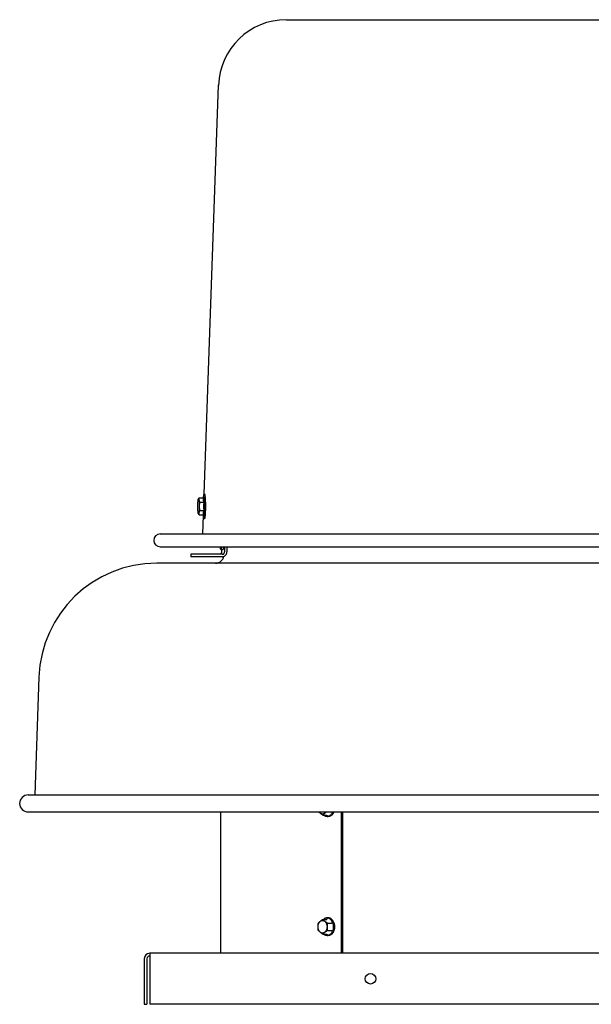
# Model space of a CAD drawing. Units: inches. Extents: x -12.4 to 69.4, y -56.8 to 19.1.
# Drawn here: x 35.8 to 52.6, y -9.8 to 19.1 of the extents above; entities that cross this region are included whole.
import ezdxf

# ---------------------------------------------------------------- set-up
doc = ezdxf.new("R2010")
doc.units = ezdxf.units.IN
doc.header["$LTSCALE"] = 0.935
doc.header["$MEASUREMENT"] = 0
doc.layers.get('0').update_dxf_attribs({"linetype": 'CONTINUOUS'})

msp = doc.modelspace()

# ---------------------------------------------------------------- linework, layer by layer
at = {"color": 7, "linetype": 'CONTINUOUS'}
for p, q in [((43.604, 19.134), (61.559, 19.134)), ((41.186, 5.185), (41.605, 17.204)), ((41.016, 5.039), (41.025, 5.056)), ((41.038, 5.076), (41.156, 5.076)), ((41.057, 4.95), (41.175, 4.95)), ((41.16, 5.089), (41.19, 5.089)), ((41.057, 4.698), (41.175, 4.698)), ((41.016, 4.609), (41.025, 4.592)), ((41.038, 4.572), (41.156, 4.572)), ((41.145, 4.014), (41.164, 4.558)), ((41.16, 4.558), (41.19, 4.558)), ((39.891, 4.014), (65.271, 4.014)), ((39.891, 3.634), (65.271, 3.634)), ((41.678, 3.559), (41.743, 3.559)), ((41.699, 3.559), (41.699, 3.484)), ((41.786, 3.634), (41.786, 3.484)), ((40.794, 3.414), (40.794, 3.344)), ((41.717, 3.414), (40.794, 3.414)), ((44.681, -4.254), (44.788, -4.254)), ((44.803, -4.297), (44.839, -4.297)), ((45.265, -8.317), (45.265, -4.161)), ((44.681, -7.321), (44.788, -7.321)), ((44.803, -7.277), (44.839, -7.277)), ((44.813, -7.429), (44.92, -7.429)), ((44.681, -7.754), (44.788, -7.754)), ((44.803, -7.797), (44.839, -7.797)), ((44.813, -7.646), (44.92, -7.646)), ((39.501, -8.477), (39.501, -9.817)), ((39.421, -9.817), (39.501, -9.817))]:
    msp.add_line(p, q, dxfattribs=at)
at = {"color": 3, "linetype": 'CONTINUOUS'}
for p, q in [((41.856, 3.634), (41.856, 3.484)), ((41.717, 3.344), (40.794, 3.344)), ((65.374, 3.154), (39.789, 3.154)), ((36.321, -0.194), (36.2, -3.661)), ((36.004, -3.661), (69.158, -3.661)), ((36.004, -4.161), (69.158, -4.161)), ((41.663, -4.161), (41.663, -8.317)), ((45.231, -8.317), (45.231, -4.161)), ((65.581, -8.317), (39.581, -8.317)), ((39.581, -8.317), (39.581, -9.817)), ((39.421, -8.477), (39.421, -9.817)), ((65.581, -9.817), (39.581, -9.817))]:
    msp.add_line(p, q, dxfattribs=at)
msp.add_circle((46.081, -9.067), 0.155, dxfattribs=at)
at = {"color": 7, "linetype": 'CONTINUOUS'}
for centre, radius, start, end in [((43.604, 17.134), 2, 90, 178), ((41.244, 5.052), 0.0943, 164.2272, 164.9593), ((41.246, 4.596), 0.0964, 194.9605, 195.5754), ((39.891, 3.824), 0.19, 90, 270), ((44.715, -7.506), 0.267, 28.7648, 29.8243), ((44.698, -7.515), 0.285, 22.1512, 28.7007), ((44.715, -7.523), 0.305, 20.0678, 22.2042), ((39.581, -8.477), 0.08, 90, 180)]:
    msp.add_arc(centre, radius, start, end, dxfattribs=at)
at = {"color": 3, "linetype": 'CONTINUOUS'}
for centre, radius, start, end in [((41.521, 3.404), 0.25, 270, 348.1791), ((39.789, -0.316), 3.47, 90, 178), ((36.004, -3.911), 0.25, 90, 270), ((39.581, -8.477), 0.16, 90, 180)]:
    msp.add_arc(centre, radius, start, end, dxfattribs=at)
at = {"color": 7, "linetype": 'CONTINUOUS'}
for points, knots in [([(41.016, 4.609), (41.015, 4.609), (41.015, 4.61), (41.014, 4.611), (41.014, 4.612), (41.013, 4.614), (41.013, 4.616), (41.012, 4.618), (41.012, 4.62), (41.011, 4.624), (41.01, 4.628), (41.009, 4.635), (41.008, 4.641), (41.007, 4.649), (41.006, 4.657), (41.005, 4.666), (41.005, 4.675), (41.004, 4.685), (41.003, 4.696), (41.002, 4.711), (41.001, 4.73), (41, 4.754), (41, 4.78), (41, 4.806), (40.999, 4.832), (41, 4.858), (41, 4.884), (41.001, 4.909), (41.002, 4.925), (41.002, 4.933)], [0, 0, 0, 0, 0.003805, 0.008154, 0.013056, 0.018518, 0.024542, 0.031129, 0.038276, 0.04598, 0.063039, 0.082261, 0.103583, 0.126938, 0.152245, 0.179413, 0.20835, 0.238948, 0.271101, 0.30469, 0.375689, 0.450912, 0.529266, 0.609607, 0.690761, 0.771545, 0.850772, 0.927304, 1, 1, 1, 1]), ([(41.002, 4.933), (41.002, 4.94), (41.003, 4.953), (41.004, 4.969), (41.005, 4.981), (41.006, 4.989), (41.007, 4.997), (41.008, 5.004), (41.009, 5.01), (41.01, 5.016), (41.01, 5.022), (41.011, 5.027), (41.012, 5.03), (41.013, 5.033), (41.014, 5.034), (41.014, 5.036), (41.015, 5.037), (41.015, 5.038), (41.015, 5.039), (41.016, 5.039)], [0, 0, 0, 0, 0.189634, 0.364445, 0.445574, 0.5222, 0.594097, 0.66105, 0.722851, 0.779333, 0.830337, 0.875732, 0.915425, 0.933111, 0.949351, 0.964147, 0.977509, 0.989452, 1, 1, 1, 1]), ([(41.016, 5.039), (41.016, 5.04), (41.016, 5.04), (41.017, 5.041), (41.017, 5.041), (41.017, 5.042), (41.018, 5.042), (41.018, 5.042), (41.018, 5.042), (41.019, 5.042), (41.019, 5.042), (41.02, 5.042), (41.02, 5.041), (41.02, 5.041), (41.021, 5.041), (41.021, 5.04), (41.022, 5.039), (41.022, 5.038), (41.023, 5.036), (41.024, 5.034), (41.024, 5.032), (41.025, 5.029), (41.025, 5.027), (41.026, 5.024), (41.027, 5.021), (41.028, 5.016), (41.028, 5.01), (41.03, 5.001), (41.031, 4.992), (41.032, 4.982), (41.033, 4.971), (41.033, 4.959), (41.034, 4.947), (41.035, 4.934), (41.036, 4.916), (41.037, 4.892), (41.037, 4.862), (41.038, 4.832), (41.037, 4.802), (41.037, 4.772), (41.036, 4.743), (41.035, 4.724), (41.035, 4.715)], [0, 0, 0, 0, 0.003657, 0.005244, 0.006682, 0.007984, 0.009167, 0.010257, 0.011283, 0.012283, 0.013295, 0.015502, 0.016762, 0.018152, 0.019688, 0.02138, 0.025262, 0.029841, 0.035137, 0.041162, 0.047921, 0.055414, 0.063639, 0.072589, 0.082256, 0.092633, 0.115472, 0.141004, 0.169117, 0.199677, 0.232542, 0.267552, 0.304541, 0.343329, 0.383727, 0.468561, 0.557393, 0.648488, 0.740069, 0.830344, 0.917557, 1, 1, 1, 1]), ([(41.025, 5.056), (41.027, 5.059), (41.031, 5.066), (41.036, 5.073), (41.038, 5.076)], [0, 0, 0, 0, 0.49338, 1, 1, 1, 1]), ([(41.038, 5.076), (41.037, 5.074), (41.035, 5.069), (41.032, 5.061), (41.03, 5.053), (41.029, 5.045), (41.028, 5.037), (41.027, 5.031), (41.027, 5.025), (41.027, 5.02), (41.028, 5.013), (41.029, 5.007), (41.031, 5.001), (41.032, 4.996), (41.035, 4.989), (41.038, 4.981), (41.042, 4.973), (41.047, 4.966), (41.052, 4.958), (41.055, 4.953), (41.057, 4.95)], [0, 0, 0, 0, 0.061619, 0.122525, 0.182775, 0.24248, 0.301807, 0.360983, 0.390606, 0.420299, 0.480038, 0.540524, 0.57114, 0.602043, 0.664793, 0.728933, 0.794537, 0.861614, 0.930128, 1, 1, 1, 1]), ([(41.057, 4.95), (41.054, 4.94), (41.05, 4.924), (41.046, 4.904), (41.043, 4.888), (41.041, 4.872), (41.039, 4.856), (41.038, 4.84), (41.038, 4.824), (41.038, 4.808), (41.039, 4.792), (41.041, 4.776), (41.043, 4.76), (41.046, 4.744), (41.05, 4.724), (41.054, 4.708), (41.057, 4.698)], [0, 0, 0, 0, 0.124972, 0.187468, 0.249969, 0.312473, 0.374981, 0.43749, 0.5, 0.56251, 0.625019, 0.687527, 0.750031, 0.812532, 0.875028, 1, 1, 1, 1]), ([(41.153, 5.078), (41.153, 5.079), (41.154, 5.08), (41.155, 5.083), (41.155, 5.085), (41.156, 5.086), (41.156, 5.087), (41.157, 5.087), (41.157, 5.088), (41.158, 5.088), (41.158, 5.089), (41.159, 5.089), (41.159, 5.089), (41.16, 5.089), (41.16, 5.089), (41.16, 5.089)], [0, 0, 0, 0, 0.202006, 0.380222, 0.534819, 0.603413, 0.666326, 0.723699, 0.775723, 0.822663, 0.864884, 0.902897, 0.937411, 0.96938, 1, 1, 1, 1]), ([(41.156, 5.076), (41.156, 5.071), (41.155, 5.061), (41.154, 5.045), (41.155, 5.029), (41.157, 5.013), (41.16, 4.997), (41.164, 4.981), (41.169, 4.966), (41.173, 4.955), (41.175, 4.95)], [0, 0, 0, 0, 0.122092, 0.244134, 0.366514, 0.489752, 0.614395, 0.740875, 0.869411, 1, 1, 1, 1]), ([(41.16, 5.089), (41.16, 5.089), (41.16, 5.089), (41.161, 5.089), (41.161, 5.089), (41.161, 5.089), (41.162, 5.089), (41.162, 5.088), (41.163, 5.088), (41.163, 5.087), (41.164, 5.086), (41.165, 5.084), (41.165, 5.082), (41.166, 5.08), (41.167, 5.078), (41.167, 5.075), (41.168, 5.072), (41.169, 5.069), (41.17, 5.066), (41.17, 5.061), (41.172, 5.054), (41.173, 5.044), (41.174, 5.034), (41.175, 5.023), (41.176, 5.011), (41.177, 4.999), (41.178, 4.985), (41.179, 4.971), (41.18, 4.962), (41.18, 4.957)], [0, 0, 0, 0, 0.002795, 0.005685, 0.008757, 0.012082, 0.015717, 0.019706, 0.024082, 0.028868, 0.039737, 0.052412, 0.066948, 0.083375, 0.101708, 0.12195, 0.144091, 0.168122, 0.194027, 0.22179, 0.28278, 0.350871, 0.425803, 0.507264, 0.594924, 0.688431, 0.787418, 0.891449, 1, 1, 1, 1]), ([(41.16, 4.558), (41.16, 4.558), (41.16, 4.559), (41.161, 4.559), (41.161, 4.559), (41.161, 4.559), (41.162, 4.559), (41.162, 4.56), (41.163, 4.56), (41.163, 4.561), (41.164, 4.562), (41.165, 4.564), (41.165, 4.566), (41.166, 4.568), (41.167, 4.57), (41.167, 4.573), (41.168, 4.576), (41.169, 4.579), (41.17, 4.582), (41.17, 4.587), (41.172, 4.594), (41.173, 4.604), (41.174, 4.614), (41.175, 4.625), (41.176, 4.637), (41.177, 4.649), (41.178, 4.663), (41.179, 4.677), (41.18, 4.697), (41.181, 4.723), (41.182, 4.756), (41.183, 4.79), (41.183, 4.824), (41.183, 4.858), (41.182, 4.892), (41.181, 4.925), (41.181, 4.946), (41.18, 4.957)], [0, 0, 0, 0, 0.000947, 0.001926, 0.002966, 0.004093, 0.005324, 0.006676, 0.008158, 0.00978, 0.013461, 0.017754, 0.022678, 0.028243, 0.034454, 0.041309, 0.048809, 0.05695, 0.065726, 0.07513, 0.095789, 0.118855, 0.144236, 0.171831, 0.201528, 0.233204, 0.266727, 0.301955, 0.338742, 0.416361, 0.498273, 0.58309, 0.66937, 0.755653, 0.840465, 0.922385, 1, 1, 1, 1]), ([(41.175, 4.95), (41.174, 4.94), (41.172, 4.919), (41.169, 4.887), (41.167, 4.856), (41.166, 4.824), (41.167, 4.792), (41.169, 4.761), (41.172, 4.729), (41.174, 4.708), (41.175, 4.698)], [0, 0, 0, 0, 0.124996, 0.249996, 0.374997, 0.5, 0.625003, 0.750004, 0.875004, 1, 1, 1, 1]), ([(41.168, 5.09), (41.168, 5.094), (41.169, 5.101), (41.17, 5.112), (41.171, 5.122), (41.173, 5.132), (41.174, 5.141), (41.175, 5.149), (41.177, 5.156), (41.178, 5.163), (41.179, 5.168), (41.18, 5.172), (41.181, 5.174), (41.182, 5.177), (41.182, 5.179), (41.183, 5.181), (41.184, 5.182), (41.185, 5.184), (41.185, 5.185), (41.186, 5.186), (41.187, 5.187), (41.188, 5.188), (41.188, 5.189), (41.189, 5.189), (41.189, 5.189), (41.19, 5.189), (41.19, 5.189)], [0, 0, 0, 0, 0.111641, 0.217388, 0.317023, 0.410336, 0.49713, 0.577241, 0.650515, 0.716814, 0.776046, 0.80299, 0.828143, 0.851503, 0.873075, 0.892869, 0.910899, 0.927191, 0.941782, 0.954727, 0.966117, 0.976085, 0.984833, 0.992661, 0.996363, 1, 1, 1, 1]), ([(41.19, 5.189), (41.19, 5.189), (41.19, 5.189), (41.191, 5.189), (41.191, 5.189), (41.192, 5.188), (41.193, 5.187), (41.194, 5.186), (41.194, 5.185), (41.195, 5.184), (41.195, 5.183), (41.196, 5.182), (41.197, 5.18), (41.198, 5.178), (41.198, 5.176), (41.199, 5.173), (41.2, 5.171), (41.201, 5.168), (41.201, 5.164), (41.202, 5.16), (41.204, 5.154), (41.205, 5.146), (41.206, 5.137), (41.208, 5.127), (41.209, 5.117), (41.21, 5.106), (41.211, 5.094), (41.212, 5.082), (41.213, 5.069), (41.214, 5.055), (41.215, 5.041), (41.217, 5.021), (41.218, 4.996), (41.219, 4.963), (41.22, 4.93), (41.221, 4.895), (41.222, 4.86), (41.222, 4.836), (41.222, 4.824)], [0, 0, 0, 0, 0.001059, 0.002138, 0.00443, 0.00701, 0.009968, 0.013365, 0.017241, 0.019367, 0.021621, 0.026519, 0.031948, 0.037913, 0.044418, 0.051467, 0.059059, 0.067193, 0.075867, 0.085077, 0.105095, 0.127212, 0.151384, 0.177559, 0.205682, 0.235687, 0.267507, 0.301069, 0.336294, 0.373099, 0.411399, 0.451101, 0.534337, 0.622018, 0.713308, 0.807331, 0.903218, 1, 1, 1, 1]), ([(41.19, 5.089), (41.19, 5.089), (41.19, 5.089), (41.191, 5.089), (41.191, 5.089), (41.191, 5.089), (41.192, 5.089), (41.192, 5.088), (41.192, 5.088), (41.193, 5.087), (41.194, 5.086), (41.194, 5.084), (41.195, 5.082), (41.196, 5.08), (41.197, 5.078), (41.197, 5.075), (41.198, 5.072), (41.199, 5.069), (41.199, 5.066), (41.2, 5.061), (41.201, 5.054), (41.203, 5.044), (41.204, 5.034), (41.205, 5.023), (41.206, 5.011), (41.207, 4.999), (41.208, 4.985), (41.209, 4.971), (41.21, 4.962), (41.21, 4.957)], [0, 0, 0, 0, 0.002795, 0.005685, 0.008756, 0.01208, 0.015715, 0.019703, 0.024078, 0.028863, 0.03973, 0.052403, 0.066937, 0.083363, 0.101695, 0.121935, 0.144076, 0.168105, 0.194011, 0.221773, 0.282763, 0.350853, 0.425786, 0.507249, 0.594911, 0.68842, 0.787411, 0.891445, 1, 1, 1, 1]), ([(41.206, 4.634), (41.206, 4.639), (41.207, 4.65), (41.209, 4.667), (41.21, 4.685), (41.211, 4.704), (41.211, 4.724), (41.212, 4.745), (41.212, 4.766), (41.213, 4.795), (41.213, 4.831), (41.213, 4.868), (41.212, 4.896), (41.212, 4.917), (41.211, 4.937), (41.21, 4.95), (41.21, 4.957)], [0, 0, 0, 0, 0.049482, 0.102608, 0.15902, 0.218341, 0.280171, 0.344092, 0.409672, 0.476468, 0.61189, 0.746698, 0.812722, 0.877241, 0.939825, 1, 1, 1, 1]), ([(41.035, 4.715), (41.035, 4.71), (41.034, 4.701), (41.033, 4.688), (41.032, 4.676), (41.031, 4.664), (41.03, 4.654), (41.029, 4.644), (41.028, 4.637), (41.027, 4.631), (41.027, 4.628), (41.026, 4.624), (41.025, 4.621), (41.025, 4.618), (41.024, 4.616), (41.023, 4.613), (41.023, 4.611), (41.022, 4.61), (41.022, 4.609), (41.021, 4.608), (41.021, 4.608), (41.021, 4.607), (41.02, 4.607), (41.02, 4.607), (41.02, 4.606), (41.019, 4.606), (41.019, 4.606), (41.018, 4.606), (41.018, 4.606), (41.018, 4.606), (41.017, 4.606), (41.017, 4.607), (41.017, 4.607), (41.016, 4.607), (41.016, 4.608), (41.016, 4.608), (41.016, 4.609)], [0, 0, 0, 0, 0.119689, 0.233546, 0.34084, 0.440996, 0.533488, 0.617822, 0.69354, 0.728049, 0.760266, 0.790152, 0.817676, 0.842816, 0.865551, 0.885868, 0.903774, 0.919293, 0.926173, 0.932478, 0.938221, 0.943425, 0.948116, 0.952334, 0.956133, 0.959588, 0.962798, 0.965885, 0.968989, 0.972246, 0.975774, 0.979665, 0.98399, 0.988798, 0.994126, 1, 1, 1, 1]), ([(41.057, 4.698), (41.055, 4.695), (41.052, 4.69), (41.047, 4.682), (41.042, 4.675), (41.038, 4.667), (41.035, 4.659), (41.032, 4.652), (41.031, 4.647), (41.029, 4.641), (41.028, 4.635), (41.027, 4.628), (41.027, 4.623), (41.027, 4.617), (41.028, 4.611), (41.029, 4.603), (41.03, 4.595), (41.032, 4.587), (41.035, 4.579), (41.037, 4.574), (41.038, 4.572)], [0, 0, 0, 0, 0.069872, 0.138386, 0.205463, 0.271067, 0.335207, 0.397957, 0.42886, 0.459476, 0.519962, 0.579701, 0.609394, 0.639017, 0.698193, 0.75752, 0.817225, 0.877475, 0.938381, 1, 1, 1, 1]), ([(41.175, 4.698), (41.173, 4.693), (41.169, 4.682), (41.164, 4.667), (41.16, 4.651), (41.157, 4.635), (41.155, 4.619), (41.154, 4.603), (41.155, 4.587), (41.156, 4.577), (41.156, 4.572)], [0, 0, 0, 0, 0.130589, 0.259125, 0.385605, 0.510248, 0.633486, 0.755867, 0.877908, 1, 1, 1, 1]), ([(41.222, 4.824), (41.222, 4.812), (41.222, 4.788), (41.221, 4.753), (41.22, 4.718), (41.219, 4.685), (41.218, 4.652), (41.217, 4.627), (41.215, 4.607), (41.214, 4.593), (41.213, 4.579), (41.212, 4.566), (41.211, 4.554), (41.21, 4.542), (41.209, 4.531), (41.208, 4.521), (41.206, 4.511), (41.205, 4.502), (41.204, 4.494), (41.202, 4.488), (41.201, 4.484), (41.201, 4.48), (41.2, 4.477), (41.199, 4.475), (41.198, 4.472), (41.198, 4.47), (41.197, 4.468), (41.196, 4.466), (41.195, 4.465), (41.195, 4.464), (41.194, 4.463), (41.194, 4.462), (41.193, 4.461), (41.192, 4.46), (41.191, 4.459), (41.191, 4.459), (41.19, 4.459), (41.19, 4.459), (41.19, 4.459)], [0, 0, 0, 0, 0.096782, 0.192669, 0.286692, 0.377982, 0.465663, 0.548899, 0.588601, 0.626901, 0.663706, 0.698931, 0.732493, 0.764313, 0.794318, 0.822441, 0.848616, 0.872788, 0.894905, 0.914923, 0.924133, 0.932807, 0.940941, 0.948533, 0.955582, 0.962087, 0.968052, 0.973481, 0.978379, 0.980633, 0.982759, 0.986635, 0.990032, 0.99299, 0.99557, 0.997862, 0.998941, 1, 1, 1, 1]), ([(41.19, 4.558), (41.19, 4.558), (41.19, 4.559), (41.191, 4.559), (41.192, 4.559), (41.192, 4.56), (41.193, 4.56), (41.193, 4.561), (41.194, 4.562), (41.194, 4.563), (41.195, 4.565), (41.195, 4.566), (41.196, 4.568), (41.197, 4.57), (41.198, 4.574), (41.199, 4.578), (41.2, 4.583), (41.201, 4.589), (41.202, 4.595), (41.203, 4.602), (41.203, 4.609), (41.205, 4.62), (41.205, 4.628), (41.206, 4.634)], [0, 0, 0, 0, 0.007184, 0.014886, 0.023531, 0.03342, 0.044752, 0.057657, 0.072219, 0.088496, 0.106527, 0.126335, 0.147933, 0.171325, 0.223494, 0.282823, 0.349239, 0.422619, 0.502829, 0.589714, 0.683083, 0.782732, 1, 1, 1, 1]), ([(41.038, 4.572), (41.036, 4.575), (41.031, 4.582), (41.027, 4.589), (41.025, 4.592)], [0, 0, 0, 0, 0.50662, 1, 1, 1, 1]), ([(41.153, 4.571), (41.153, 4.57), (41.154, 4.568), (41.155, 4.565), (41.155, 4.564), (41.156, 4.562), (41.156, 4.562), (41.157, 4.561), (41.157, 4.56), (41.158, 4.56), (41.158, 4.559), (41.159, 4.559), (41.159, 4.559), (41.16, 4.559), (41.16, 4.558), (41.16, 4.558)], [0, 0, 0, 0, 0.202458, 0.380991, 0.535817, 0.604494, 0.66746, 0.724847, 0.77684, 0.823695, 0.865781, 0.903618, 0.93792, 0.969646, 1, 1, 1, 1]), ([(41.19, 4.459), (41.19, 4.459), (41.189, 4.459), (41.189, 4.459), (41.188, 4.459), (41.188, 4.46), (41.187, 4.461), (41.186, 4.462), (41.185, 4.463), (41.185, 4.464), (41.184, 4.466), (41.183, 4.467), (41.182, 4.469), (41.182, 4.471), (41.181, 4.474), (41.18, 4.476), (41.179, 4.48), (41.178, 4.485), (41.177, 4.492), (41.175, 4.499), (41.174, 4.507), (41.173, 4.516), (41.171, 4.526), (41.17, 4.536), (41.169, 4.547), (41.168, 4.554), (41.168, 4.558)], [0, 0, 0, 0, 0.003637, 0.007339, 0.015167, 0.023915, 0.033883, 0.045273, 0.058218, 0.072809, 0.089101, 0.107131, 0.126925, 0.148497, 0.171857, 0.19701, 0.223954, 0.283186, 0.349485, 0.422759, 0.50287, 0.589664, 0.682977, 0.782612, 0.888359, 1, 1, 1, 1]), ([(41.699, 3.484), (41.699, 3.479), (41.698, 3.47), (41.694, 3.457), (41.688, 3.445), (41.679, 3.434), (41.668, 3.425), (41.656, 3.419), (41.643, 3.415), (41.634, 3.414), (41.629, 3.414)], [0, 0, 0, 0, 0.125233, 0.250433, 0.375563, 0.500611, 0.625565, 0.750431, 0.875234, 1, 1, 1, 1]), ([(41.678, 3.559), (41.678, 3.559), (41.677, 3.56), (41.677, 3.56), (41.676, 3.56), (41.675, 3.561), (41.675, 3.561), (41.674, 3.562), (41.673, 3.563), (41.673, 3.564), (41.672, 3.566), (41.672, 3.567), (41.671, 3.569), (41.67, 3.57), (41.67, 3.572), (41.669, 3.575), (41.668, 3.579), (41.667, 3.584), (41.665, 3.589), (41.664, 3.595), (41.663, 3.602), (41.662, 3.609), (41.661, 3.617), (41.66, 3.625), (41.659, 3.63), (41.659, 3.633)], [0, 0, 0, 0, 0.008304, 0.017035, 0.026561, 0.037167, 0.049058, 0.06238, 0.077235, 0.093694, 0.111807, 0.131607, 0.153117, 0.176354, 0.201329, 0.228048, 0.28673, 0.352378, 0.424941, 0.504347, 0.590501, 0.683279, 0.782552, 0.88818, 1, 1, 1, 1]), ([(41.697, 3.633), (41.697, 3.63), (41.696, 3.625), (41.695, 3.617), (41.694, 3.609), (41.693, 3.602), (41.692, 3.595), (41.691, 3.589), (41.689, 3.584), (41.688, 3.579), (41.687, 3.575), (41.686, 3.572), (41.686, 3.57), (41.685, 3.569), (41.684, 3.567), (41.684, 3.566), (41.683, 3.564), (41.682, 3.563), (41.682, 3.562), (41.681, 3.561), (41.681, 3.561), (41.68, 3.56), (41.679, 3.56), (41.679, 3.56), (41.678, 3.559), (41.678, 3.559)], [0, 0, 0, 0, 0.11182, 0.217448, 0.316721, 0.409499, 0.495653, 0.575059, 0.647622, 0.71327, 0.771952, 0.798671, 0.823646, 0.846883, 0.868393, 0.888193, 0.906306, 0.922765, 0.93762, 0.950942, 0.962833, 0.973439, 0.982965, 0.991696, 1, 1, 1, 1]), ([(41.717, 3.414), (41.721, 3.414), (41.73, 3.415), (41.743, 3.419), (41.756, 3.425), (41.766, 3.434), (41.775, 3.445), (41.781, 3.457), (41.785, 3.47), (41.786, 3.479), (41.786, 3.484)], [0, 0, 0, 0, 0.124766, 0.249569, 0.374435, 0.499389, 0.624437, 0.749567, 0.874767, 1, 1, 1, 1]), ([(41.762, 3.633), (41.762, 3.63), (41.761, 3.625), (41.76, 3.617), (41.759, 3.609), (41.758, 3.602), (41.756, 3.595), (41.755, 3.589), (41.754, 3.584), (41.753, 3.579), (41.752, 3.575), (41.751, 3.572), (41.75, 3.57), (41.75, 3.569), (41.749, 3.567), (41.749, 3.566), (41.748, 3.564), (41.747, 3.563), (41.747, 3.562), (41.746, 3.561), (41.745, 3.561), (41.745, 3.56), (41.744, 3.56), (41.743, 3.56), (41.743, 3.559), (41.743, 3.559)], [0, 0, 0, 0, 0.11182, 0.217448, 0.316721, 0.409499, 0.495653, 0.575059, 0.647622, 0.71327, 0.771952, 0.798671, 0.823646, 0.846883, 0.868393, 0.888193, 0.906306, 0.922765, 0.93762, 0.950942, 0.962833, 0.973439, 0.982965, 0.991696, 1, 1, 1, 1]), ([(44.681, -4.254), (44.675, -4.25), (44.663, -4.243), (44.645, -4.231), (44.628, -4.219), (44.613, -4.208), (44.598, -4.196), (44.584, -4.184), (44.572, -4.172), (44.565, -4.164), (44.561, -4.16)], [0, 0, 0, 0, 0.141366, 0.27962, 0.413873, 0.543177, 0.666708, 0.783973, 0.894938, 1, 1, 1, 1]), ([(44.669, -4.224), (44.666, -4.224), (44.662, -4.224), (44.655, -4.223), (44.648, -4.222), (44.641, -4.22), (44.634, -4.218), (44.627, -4.215), (44.621, -4.212), (44.612, -4.206), (44.601, -4.199), (44.592, -4.19), (44.584, -4.181), (44.577, -4.173), (44.572, -4.166), (44.569, -4.161)], [0, 0, 0, 0, 0.057014, 0.114219, 0.171743, 0.229724, 0.28831, 0.347641, 0.407834, 0.46899, 0.594467, 0.724654, 0.791628, 0.859857, 1, 1, 1, 1]), ([(44.768, -4.161), (44.765, -4.166), (44.76, -4.173), (44.753, -4.181), (44.746, -4.19), (44.736, -4.199), (44.726, -4.206), (44.717, -4.212), (44.71, -4.215), (44.704, -4.218), (44.697, -4.22), (44.69, -4.222), (44.683, -4.223), (44.676, -4.224), (44.671, -4.224), (44.669, -4.224)], [0, 0, 0, 0, 0.140143, 0.208372, 0.275346, 0.405533, 0.53101, 0.592166, 0.652359, 0.71169, 0.770276, 0.828257, 0.885781, 0.942986, 1, 1, 1, 1]), ([(44.79, -4.16), (44.784, -4.164), (44.772, -4.172), (44.756, -4.184), (44.741, -4.195), (44.726, -4.207), (44.713, -4.219), (44.701, -4.231), (44.691, -4.242), (44.684, -4.25), (44.681, -4.254)], [0, 0, 0, 0, 0.145043, 0.285548, 0.420527, 0.549195, 0.671171, 0.786568, 0.89592, 1, 1, 1, 1]), ([(44.803, -4.297), (44.799, -4.297), (44.79, -4.297), (44.776, -4.295), (44.763, -4.291), (44.75, -4.286), (44.737, -4.28), (44.725, -4.273), (44.713, -4.264), (44.706, -4.258), (44.702, -4.254)], [0, 0, 0, 0, 0.119058, 0.238743, 0.359661, 0.482373, 0.607378, 0.735104, 0.865892, 1, 1, 1, 1]), ([(44.788, -4.254), (44.788, -4.254), (44.789, -4.254), (44.791, -4.254), (44.793, -4.255), (44.794, -4.256), (44.795, -4.256)], [0, 0, 0, 0, 0.240173, 0.485037, 0.737485, 1, 1, 1, 1]), ([(44.795, -4.256), (44.795, -4.257), (44.797, -4.258), (44.798, -4.261), (44.8, -4.263), (44.801, -4.266), (44.802, -4.269), (44.803, -4.272), (44.803, -4.276), (44.803, -4.278), (44.803, -4.279)], [0, 0, 0, 0, 0.109385, 0.224753, 0.34553, 0.470932, 0.599983, 0.731863, 0.865595, 1, 1, 1, 1]), ([(44.947, -4.2), (44.942, -4.207), (44.933, -4.222), (44.918, -4.241), (44.904, -4.255), (44.892, -4.265), (44.883, -4.272), (44.873, -4.278), (44.864, -4.283), (44.854, -4.287), (44.844, -4.291), (44.834, -4.294), (44.824, -4.296), (44.813, -4.297), (44.807, -4.297), (44.803, -4.297)], [0, 0, 0, 0, 0.141015, 0.27687, 0.407502, 0.470945, 0.533183, 0.594289, 0.654353, 0.713483, 0.771804, 0.829457, 0.886596, 0.943386, 1, 1, 1, 1]), ([(45, -4.161), (44.996, -4.171), (44.99, -4.186), (44.98, -4.204), (44.971, -4.217), (44.963, -4.229), (44.953, -4.241), (44.943, -4.251), (44.933, -4.261), (44.922, -4.269), (44.911, -4.277), (44.899, -4.283), (44.887, -4.288), (44.875, -4.292), (44.863, -4.295), (44.851, -4.297), (44.843, -4.297), (44.839, -4.297)], [0, 0, 0, 0, 0.143856, 0.213809, 0.282321, 0.349338, 0.41483, 0.478796, 0.541261, 0.60228, 0.661941, 0.720361, 0.777689, 0.834105, 0.889809, 0.945028, 1, 1, 1, 1]), ([(44.965, -4.161), (44.962, -4.168), (44.957, -4.181), (44.95, -4.194), (44.947, -4.2)], [0, 0, 0, 0, 0.506144, 1, 1, 1, 1]), ([(44.548, -7.646), (44.546, -7.637), (44.543, -7.619), (44.54, -7.597), (44.538, -7.578), (44.537, -7.565), (44.537, -7.551), (44.536, -7.537), (44.537, -7.524), (44.537, -7.51), (44.538, -7.496), (44.54, -7.478), (44.543, -7.456), (44.546, -7.438), (44.548, -7.429)], [0, 0, 0, 0, 0.123914, 0.248658, 0.311315, 0.374121, 0.437033, 0.5, 0.562967, 0.625879, 0.688685, 0.751342, 0.876086, 1, 1, 1, 1]), ([(44.669, -7.724), (44.667, -7.724), (44.662, -7.724), (44.656, -7.723), (44.649, -7.722), (44.643, -7.721), (44.637, -7.719), (44.628, -7.715), (44.618, -7.71), (44.606, -7.702), (44.595, -7.693), (44.585, -7.682), (44.575, -7.67), (44.566, -7.656), (44.559, -7.641), (44.552, -7.625), (44.546, -7.609), (44.542, -7.592), (44.539, -7.574), (44.537, -7.556), (44.536, -7.537), (44.537, -7.519), (44.539, -7.501), (44.542, -7.483), (44.546, -7.466), (44.552, -7.449), (44.559, -7.433), (44.566, -7.419), (44.575, -7.405), (44.585, -7.393), (44.595, -7.382), (44.606, -7.372), (44.618, -7.364), (44.628, -7.359), (44.637, -7.356), (44.643, -7.354), (44.649, -7.352), (44.656, -7.351), (44.662, -7.35), (44.667, -7.35), (44.669, -7.35)], [0, 0, 0, 0, 0.012851, 0.02574, 0.038691, 0.051731, 0.064887, 0.078188, 0.105304, 0.133251, 0.162144, 0.192054, 0.223008, 0.25499, 0.287949, 0.321803, 0.356443, 0.391737, 0.427537, 0.463681, 0.5, 0.536319, 0.572463, 0.608263, 0.643557, 0.678197, 0.712051, 0.74501, 0.776992, 0.807946, 0.837856, 0.866749, 0.894696, 0.921812, 0.935113, 0.948269, 0.961309, 0.97426, 0.987149, 1, 1, 1, 1]), ([(44.548, -7.429), (44.552, -7.425), (44.56, -7.415), (44.573, -7.402), (44.587, -7.388), (44.603, -7.375), (44.621, -7.361), (44.64, -7.347), (44.66, -7.334), (44.674, -7.325), (44.681, -7.321)], [0, 0, 0, 0, 0.101744, 0.209609, 0.324547, 0.447053, 0.576903, 0.713192, 0.854648, 1, 1, 1, 1]), ([(44.669, -7.35), (44.671, -7.35), (44.675, -7.35), (44.682, -7.351), (44.688, -7.352), (44.695, -7.354), (44.701, -7.356), (44.709, -7.359), (44.72, -7.364), (44.731, -7.372), (44.743, -7.382), (44.753, -7.393), (44.763, -7.405), (44.771, -7.419), (44.779, -7.433), (44.786, -7.449), (44.791, -7.466), (44.796, -7.483), (44.799, -7.501), (44.801, -7.519), (44.801, -7.537), (44.801, -7.556), (44.799, -7.574), (44.796, -7.592), (44.791, -7.609), (44.786, -7.625), (44.779, -7.641), (44.771, -7.656), (44.763, -7.67), (44.753, -7.682), (44.743, -7.693), (44.731, -7.702), (44.72, -7.71), (44.709, -7.715), (44.701, -7.719), (44.695, -7.721), (44.688, -7.722), (44.682, -7.723), (44.675, -7.724), (44.671, -7.724), (44.669, -7.724)], [0, 0, 0, 0, 0.012851, 0.02574, 0.038691, 0.051731, 0.064887, 0.078188, 0.105304, 0.133251, 0.162144, 0.192054, 0.223008, 0.25499, 0.287949, 0.321803, 0.356443, 0.391737, 0.427537, 0.463681, 0.5, 0.536319, 0.572463, 0.608263, 0.643557, 0.678197, 0.712051, 0.74501, 0.776992, 0.807946, 0.837856, 0.866749, 0.894696, 0.921812, 0.935113, 0.948269, 0.961309, 0.97426, 0.987149, 1, 1, 1, 1]), ([(44.681, -7.321), (44.685, -7.325), (44.692, -7.334), (44.705, -7.348), (44.72, -7.362), (44.736, -7.375), (44.753, -7.389), (44.772, -7.403), (44.792, -7.416), (44.806, -7.425), (44.813, -7.429)], [0, 0, 0, 0, 0.101744, 0.209609, 0.324547, 0.447053, 0.576903, 0.713192, 0.854648, 1, 1, 1, 1]), ([(44.803, -7.277), (44.799, -7.277), (44.79, -7.278), (44.778, -7.28), (44.77, -7.282), (44.761, -7.284), (44.752, -7.287), (44.744, -7.291), (44.735, -7.296), (44.725, -7.302), (44.713, -7.311), (44.705, -7.317), (44.701, -7.321)], [0, 0, 0, 0, 0.118999, 0.238633, 0.298899, 0.359549, 0.482236, 0.544435, 0.60727, 0.735009, 0.865834, 1, 1, 1, 1]), ([(44.788, -7.321), (44.788, -7.321), (44.789, -7.321), (44.791, -7.32), (44.793, -7.319), (44.794, -7.319), (44.795, -7.318)], [0, 0, 0, 0, 0.240173, 0.485037, 0.737485, 1, 1, 1, 1]), ([(44.795, -7.318), (44.795, -7.318), (44.797, -7.316), (44.798, -7.314), (44.8, -7.311), (44.801, -7.308), (44.802, -7.305), (44.803, -7.302), (44.803, -7.299), (44.803, -7.297), (44.803, -7.296)], [0, 0, 0, 0, 0.109385, 0.224753, 0.34553, 0.470932, 0.599983, 0.731863, 0.865595, 1, 1, 1, 1]), ([(44.813, -7.429), (44.812, -7.438), (44.808, -7.456), (44.805, -7.478), (44.803, -7.496), (44.802, -7.51), (44.802, -7.524), (44.802, -7.537), (44.802, -7.551), (44.802, -7.565), (44.803, -7.578), (44.805, -7.597), (44.808, -7.619), (44.812, -7.637), (44.813, -7.646)], [0, 0, 0, 0, 0.123914, 0.248658, 0.311315, 0.374121, 0.437033, 0.5, 0.562967, 0.625879, 0.688685, 0.751342, 0.876086, 1, 1, 1, 1]), ([(44.946, -7.374), (44.942, -7.366), (44.935, -7.356), (44.925, -7.342), (44.915, -7.33), (44.903, -7.319), (44.891, -7.309), (44.882, -7.303), (44.873, -7.297), (44.863, -7.292), (44.854, -7.287), (44.844, -7.284), (44.834, -7.281), (44.824, -7.279), (44.813, -7.278), (44.807, -7.277), (44.803, -7.277)], [0, 0, 0, 0, 0.140904, 0.20946, 0.276718, 0.407291, 0.470716, 0.532947, 0.594056, 0.654131, 0.713282, 0.771632, 0.829321, 0.886502, 0.943338, 1, 1, 1, 1]), ([(44.998, -7.407), (44.996, -7.402), (44.992, -7.393), (44.985, -7.379), (44.977, -7.366), (44.969, -7.353), (44.96, -7.342), (44.951, -7.331), (44.941, -7.321), (44.931, -7.312), (44.92, -7.304), (44.909, -7.297), (44.898, -7.291), (44.886, -7.286), (44.874, -7.282), (44.863, -7.279), (44.851, -7.278), (44.843, -7.277), (44.839, -7.277)], [0, 0, 0, 0, 0.072386, 0.143528, 0.213291, 0.281614, 0.348465, 0.413826, 0.477696, 0.540109, 0.601124, 0.66083, 0.719344, 0.776812, 0.833407, 0.889325, 0.94478, 1, 1, 1, 1]), ([(44.92, -7.429), (44.921, -7.429), (44.922, -7.429), (44.924, -7.429), (44.926, -7.428), (44.929, -7.428), (44.932, -7.427), (44.937, -7.425), (44.941, -7.423), (44.945, -7.421), (44.948, -7.419), (44.95, -7.417), (44.951, -7.416)], [0, 0, 0, 0, 0.050752, 0.106228, 0.165682, 0.228369, 0.360392, 0.496588, 0.632048, 0.762949, 0.886468, 1, 1, 1, 1]), ([(44.962, -7.407), (44.965, -7.413), (44.969, -7.425), (44.975, -7.442), (44.979, -7.461), (44.983, -7.48), (44.985, -7.499), (44.987, -7.525), (44.987, -7.557), (44.983, -7.595), (44.976, -7.627), (44.969, -7.651), (44.96, -7.673), (44.952, -7.69), (44.947, -7.7)], [0, 0, 0, 0, 0.060799, 0.122616, 0.185268, 0.24861, 0.312484, 0.376714, 0.505481, 0.633516, 0.75942, 0.821194, 0.881972, 1, 1, 1, 1]), ([(45.002, -7.418), (45.005, -7.427), (45.01, -7.441), (45.014, -7.461), (45.017, -7.476), (45.02, -7.491), (45.021, -7.506), (45.022, -7.522), (45.023, -7.542), (45.021, -7.568), (45.018, -7.599), (45.011, -7.628), (45.005, -7.647), (45.002, -7.657)], [0, 0, 0, 0, 0.121977, 0.183979, 0.246524, 0.309513, 0.37284, 0.43639, 0.500054, 0.627239, 0.753525, 0.878046, 1, 1, 1, 1]), ([(44.681, -7.754), (44.674, -7.749), (44.66, -7.741), (44.64, -7.727), (44.621, -7.714), (44.603, -7.7), (44.587, -7.686), (44.573, -7.673), (44.56, -7.659), (44.552, -7.65), (44.548, -7.646)], [0, 0, 0, 0, 0.145352, 0.286808, 0.423097, 0.552947, 0.675453, 0.790391, 0.898256, 1, 1, 1, 1]), ([(44.813, -7.646), (44.806, -7.65), (44.792, -7.659), (44.772, -7.672), (44.753, -7.686), (44.736, -7.699), (44.72, -7.713), (44.705, -7.727), (44.692, -7.74), (44.685, -7.749), (44.681, -7.754)], [0, 0, 0, 0, 0.145352, 0.286808, 0.423097, 0.552947, 0.675453, 0.790391, 0.898256, 1, 1, 1, 1]), ([(44.803, -7.797), (44.799, -7.797), (44.79, -7.797), (44.776, -7.795), (44.763, -7.791), (44.75, -7.786), (44.737, -7.78), (44.725, -7.773), (44.713, -7.764), (44.706, -7.758), (44.702, -7.754)], [0, 0, 0, 0, 0.119058, 0.238743, 0.359661, 0.482373, 0.607378, 0.735104, 0.865892, 1, 1, 1, 1]), ([(44.788, -7.754), (44.788, -7.754), (44.789, -7.754), (44.791, -7.754), (44.793, -7.755), (44.794, -7.756), (44.795, -7.756)], [0, 0, 0, 0, 0.240173, 0.485037, 0.737485, 1, 1, 1, 1]), ([(44.795, -7.756), (44.795, -7.757), (44.797, -7.758), (44.798, -7.761), (44.8, -7.763), (44.801, -7.766), (44.802, -7.769), (44.803, -7.772), (44.803, -7.776), (44.803, -7.778), (44.803, -7.779)], [0, 0, 0, 0, 0.109385, 0.224753, 0.34553, 0.470932, 0.599983, 0.731863, 0.865595, 1, 1, 1, 1]), ([(44.947, -7.7), (44.942, -7.707), (44.933, -7.722), (44.918, -7.741), (44.904, -7.755), (44.892, -7.765), (44.883, -7.772), (44.873, -7.778), (44.864, -7.783), (44.854, -7.787), (44.844, -7.791), (44.834, -7.794), (44.824, -7.796), (44.813, -7.797), (44.807, -7.797), (44.803, -7.797)], [0, 0, 0, 0, 0.141015, 0.27687, 0.407502, 0.470945, 0.533183, 0.594289, 0.654353, 0.713483, 0.771804, 0.829457, 0.886596, 0.943386, 1, 1, 1, 1]), ([(45.002, -7.657), (44.998, -7.667), (44.992, -7.682), (44.981, -7.701), (44.971, -7.719), (44.958, -7.735), (44.945, -7.75), (44.934, -7.759), (44.923, -7.768), (44.912, -7.776), (44.9, -7.782), (44.888, -7.788), (44.876, -7.792), (44.864, -7.795), (44.851, -7.797), (44.843, -7.797), (44.839, -7.797)], [0, 0, 0, 0, 0.144081, 0.214155, 0.282781, 0.415407, 0.479436, 0.541937, 0.602964, 0.662601, 0.720969, 0.778215, 0.834524, 0.890101, 0.945178, 1, 1, 1, 1]), ([(44.92, -7.646), (44.921, -7.646), (44.922, -7.646), (44.924, -7.646), (44.926, -7.646), (44.929, -7.647), (44.932, -7.648), (44.937, -7.65), (44.941, -7.651), (44.945, -7.654), (44.948, -7.656), (44.95, -7.657), (44.951, -7.658)], [0, 0, 0, 0, 0.050752, 0.106228, 0.165682, 0.228369, 0.360392, 0.496588, 0.632048, 0.762949, 0.886468, 1, 1, 1, 1])]:
    msp.add_open_spline(points, degree=3, knots=knots, dxfattribs=at)
at = {"color": 3, "linetype": 'CONTINUOUS'}
msp.add_open_spline([(41.717, 3.344), (41.726, 3.344), (41.744, 3.346), (41.77, 3.354), (41.795, 3.367), (41.816, 3.384), (41.833, 3.406), (41.846, 3.43), (41.854, 3.457), (41.856, 3.475), (41.856, 3.484)], degree=3, knots=[0, 0, 0, 0, 0.124766, 0.249569, 0.374435, 0.499389, 0.624437, 0.749567, 0.874767, 1, 1, 1, 1], dxfattribs=at)

doc.saveas('drawing.dxf')
